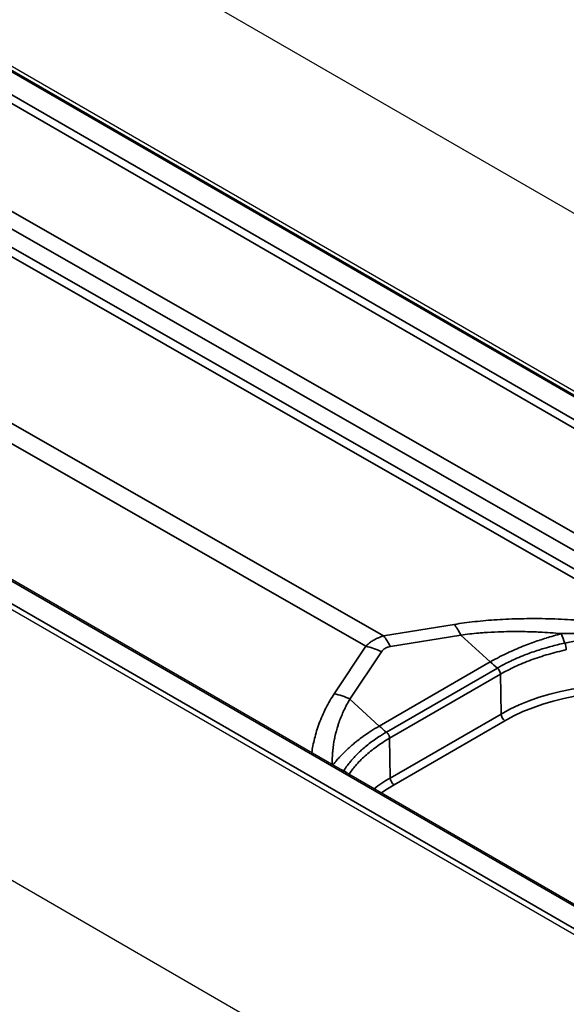
# Model space of a CAD drawing. Units: millimetres. Extents: x 69 to 2000, y 100 to 2870.
# Drawn here: x 1414 to 1439, y 764 to 808 of the extents above; entities that cross this region are included whole.
import ezdxf

# ---------------------------------------------------------------- set-up
doc = ezdxf.new("R2010")
doc.units = ezdxf.units.MM
doc.header["$LTSCALE"] = 10
doc.layers.add('_Sichtbarkanten', color=7, linetype='Continuous', lineweight=25)
doc.layers.add('Sichtbar schmal (ISO)', color=7, linetype='Continuous', lineweight=35)

msp = doc.modelspace()

# ---------------------------------------------------------------- linework, layer by layer
at = {"layer": '_Sichtbarkanten'}
for p, q in [((1189.843, 943.466), (1508.041, 759.754)), ((1150.952, 921.012), (1469.15, 737.3)), ((1218.836, 918.507), (1464.915, 776.433)), ((1219.259, 918.44), (1464.696, 776.737)), ((1444.933, 764.903), (1198.866, 906.97)), ((1443.376, 764.428), (1197.94, 906.131)), ((1427.558, 775.678), (1427.557, 775.678))]:
    msp.add_line(p, q, dxfattribs=at)
at = {"layer": 'Sichtbar schmal (ISO)'}
for p, q in [((1464.79, 776.42), (1218.711, 918.495)), ((1217.827, 917.977), (1463.894, 775.91)), ((1463.717, 775.608), (1217.65, 917.675)), ((1444.808, 764.891), (1198.741, 906.958)), ((1197.845, 906.448), (1443.925, 764.374)), ((1375.12, 821.639), (1460.197, 773.044)), ((1374.769, 821.033), (1459.494, 772.638)), ((1384.991, 813.943), (1443.555, 780.485)), ((1385.394, 814.149), (1443.959, 780.691)), ((1383.02, 807.529), (1430.68, 780.3)), ((1382.213, 807.063), (1429.873, 779.834)), ((1430.68, 780.3), (1433.879, 780.822)), ((1430.987, 779.82), (1434.185, 780.342)), ((1434.185, 780.342), (1435.514, 779.124)), ((1428.448, 777.686), (1429.873, 779.834)), ((1429.158, 777.439), (1430.583, 779.587)), ((1435.514, 779.124), (1430.486, 776.221)), ((1430.808, 775.945), (1435.835, 778.847)), ((1430.954, 775.668), (1435.975, 778.566)), ((1435.975, 778.566), (1436.002, 776.766)), ((1429.158, 777.439), (1430.486, 776.221)), ((1430.981, 773.867), (1436.002, 776.766)), ((1431.158, 773.565), (1436.179, 776.463)), ((1427.576, 775.748), (1427.576, 775.748)), ((1430.981, 773.867), (1430.954, 775.668))]:
    msp.add_line(p, q, dxfattribs=at)
for centre, major_axis, ratio, start_param, end_param in [((1433.686, 778.672), (0.402, -2.467), 0.391017, 2.24872, 2.561217), ((1439.178, 783.395), (0.866, -4.924), 0.233895, 5.323009, 5.43761), ((1430.488, 778.15), (0.402, -2.467), 0.391017, 2.24872, 2.561217), ((1438.876, 779.806), (0.053, -0.244), 0.266803, 0.941292, 2.285997), ((1430.084, 777.917), (2.083, -1.382), 0.681186, 1.775229, 2.087726), ((1436.512, 782.464), (2.5, -4.33), 0.57735, 5.211566, 5.305218), ((1435.8, 778.666), (0.121, -0.219), 0.577837, 0.813736, 2.174367), ((1441.662, 773.498), (8.004, 0), 0.57735, 0.194068, 2.356194), ((1441.662, 773.297), (7.754, 0), 0.57735, 0.154936, 2.356194), ((1428.659, 775.769), (2.083, -1.382), 0.681186, 1.775228, 2.087725), ((1436.179, 776.667), (-0.125, 0.217), 0.57735, 0.802851, 2.356194), ((1431.485, 779.561), (2.5, -4.33), 0.57735, 5.211566, 5.305218), ((1429.877, 778.025), (4.43, -2.318), 0.783279, 4.86538, 4.891566), ((1428.83, 774.006), (0.211, -0.133), 0.776531, 1.099019, 1.812799), ((1436.641, 770.599), (8.004, 0), 0.57735, 2.356194, 2.495666), ((1431.158, 773.769), (-0.125, 0.217), 0.57735, 0.802851, 2.356194), ((1436.641, 770.399), (7.754, 0), 0.57735, 2.356194, 2.468253)]:
    msp.add_ellipse(centre, major_axis=major_axis, ratio=ratio, start_param=start_param, end_param=end_param, dxfattribs=at)
for points, knots in [([(1433.879, 780.822), (1434.18, 780.871), (1434.492, 780.913), (1434.817, 780.949), (1435.142, 780.985), (1435.479, 781.014), (1435.826, 781.036), (1436.173, 781.059), (1436.531, 781.074), (1436.896, 781.081), (1437.261, 781.089), (1437.633, 781.089), (1438.012, 781.082), (1438.39, 781.074), (1438.775, 781.06), (1439.164, 781.037), (1439.553, 781.015), (1439.945, 780.985), (1440.336, 780.948), (1440.726, 780.911), (1441.114, 780.867), (1441.489, 780.819), (1441.864, 780.77), (1442.227, 780.716), (1442.572, 780.66), (1442.916, 780.604), (1443.243, 780.545), (1443.555, 780.485)], [0, 0, 0, 0, 0.1111111, 0.1111111, 0.1111111, 0.2222222, 0.2222222, 0.2222222, 0.3333333, 0.3333333, 0.3333333, 0.4444444, 0.4444444, 0.4444444, 0.5555556, 0.5555556, 0.5555556, 0.6666667, 0.6666667, 0.6666667, 0.7777778, 0.7777778, 0.7777778, 0.8888889, 0.8888889, 0.8888889, 0.9999999, 0.9999999, 0.9999999, 0.9999999]), ([(1434.185, 780.342), (1434.445, 780.378), (1434.716, 780.407), (1434.996, 780.431), (1435.077, 780.438), (1435.158, 780.445), (1435.24, 780.451), (1435.444, 780.465), (1435.653, 780.477), (1435.865, 780.485), (1436.037, 780.491), (1436.212, 780.496), (1436.389, 780.498), (1436.52, 780.5), (1436.652, 780.5), (1436.785, 780.5), (1437.057, 780.498), (1437.333, 780.492), (1437.613, 780.48), (1437.657, 780.478), (1437.701, 780.476), (1437.745, 780.474), (1438.07, 780.458), (1438.399, 780.436), (1438.731, 780.406)], [0, 0, 0, 0, 0.2, 0.2, 0.2, 0.257551, 0.257551, 0.257551, 0.4, 0.4, 0.4, 0.515115, 0.515115, 0.515115, 0.6, 0.6, 0.6, 0.772792, 0.772792, 0.772792, 0.8, 0.8, 0.8, 1, 1, 1, 1]), ([(1438.731, 780.406), (1438.616, 780.374), (1438.502, 780.342), (1438.389, 780.309), (1438.387, 780.308), (1438.385, 780.308), (1438.384, 780.308), (1438.274, 780.275), (1438.165, 780.242), (1438.057, 780.209), (1438.056, 780.208), (1438.054, 780.208), (1438.052, 780.207), (1437.946, 780.174), (1437.84, 780.139), (1437.736, 780.104), (1437.732, 780.103), (1437.728, 780.102), (1437.724, 780.101), (1437.62, 780.066), (1437.518, 780.03), (1437.414, 779.993), (1437.41, 779.991), (1437.406, 779.99), (1437.401, 779.988), (1437.296, 779.95), (1437.19, 779.91), (1437.081, 779.868), (1437.078, 779.867), (1437.076, 779.866), (1437.073, 779.864), (1436.961, 779.821), (1436.846, 779.774), (1436.727, 779.724), (1436.608, 779.674), (1436.485, 779.619), (1436.356, 779.56), (1436.352, 779.558), (1436.349, 779.556), (1436.345, 779.554), (1436.22, 779.496), (1436.089, 779.433), (1435.953, 779.363), (1435.948, 779.36), (1435.944, 779.358), (1435.939, 779.356), (1435.803, 779.285), (1435.66, 779.208), (1435.514, 779.124)], [0, 0, 0, 0, 0.111111, 0.111111, 0.111111, 0.11267, 0.11267, 0.11267, 0.220675, 0.220675, 0.220675, 0.222222, 0.222222, 0.222222, 0.329386, 0.329386, 0.329386, 0.333333, 0.333333, 0.333333, 0.440102, 0.440102, 0.440102, 0.444444, 0.444444, 0.444444, 0.552829, 0.552829, 0.552829, 0.555556, 0.555556, 0.555556, 0.666667, 0.666667, 0.666667, 0.777778, 0.777778, 0.777778, 0.781096, 0.781096, 0.781096, 0.888889, 0.888889, 0.888889, 0.892494, 0.892494, 0.892494, 1, 1, 1, 1]), ([(1443.555, 780.485), (1443.588, 780.475), (1443.618, 780.465), (1443.648, 780.456), (1443.677, 780.446), (1443.705, 780.437), (1443.731, 780.428), (1443.758, 780.419), (1443.783, 780.411), (1443.807, 780.402), (1443.831, 780.394), (1443.853, 780.385), (1443.874, 780.377), (1443.896, 780.369), (1443.915, 780.362), (1443.934, 780.354), (1443.944, 780.35), (1443.953, 780.346), (1443.962, 780.342), (1443.971, 780.339), (1443.978, 780.335), (1443.986, 780.332), (1444.002, 780.325), (1444.017, 780.318), (1444.03, 780.311), (1444.044, 780.305), (1444.056, 780.298), (1444.067, 780.292), (1444.077, 780.286), (1444.087, 780.28), (1444.095, 780.274), (1444.103, 780.268), (1444.109, 780.263), (1444.114, 780.258), (1444.119, 780.253), (1444.123, 780.248), (1444.125, 780.244), (1444.127, 780.24), (1444.128, 780.236), (1444.128, 780.232), (1444.128, 780.228), (1444.126, 780.225), (1444.123, 780.221), (1444.12, 780.218), (1444.115, 780.215), (1444.109, 780.212), (1444.102, 780.209), (1444.094, 780.206), (1444.084, 780.204), (1444.074, 780.201), (1444.062, 780.199), (1444.048, 780.197), (1444.034, 780.195), (1444.019, 780.194), (1444.001, 780.193), (1443.984, 780.192), (1443.965, 780.191), (1443.944, 780.191), (1443.926, 780.19), (1443.908, 780.19), (1443.888, 780.19), (1443.884, 780.19), (1443.881, 780.19), (1443.877, 780.19), (1443.853, 780.191), (1443.828, 780.191), (1443.801, 780.192), (1443.775, 780.193), (1443.747, 780.194), (1443.717, 780.195), (1443.688, 780.196), (1443.658, 780.198), (1443.626, 780.199), (1443.594, 780.201), (1443.56, 780.203), (1443.525, 780.205), (1443.49, 780.207), (1443.453, 780.21), (1443.415, 780.212), (1443.376, 780.215), (1443.336, 780.218), (1443.294, 780.221), (1443.252, 780.224), (1443.207, 780.227), (1443.161, 780.231), (1443.115, 780.234), (1443.066, 780.238), (1443.016, 780.242), (1442.965, 780.246), (1442.912, 780.25), (1442.856, 780.254), (1442.822, 780.257), (1442.787, 780.259), (1442.75, 780.262), (1442.728, 780.264), (1442.705, 780.266), (1442.682, 780.267), (1442.621, 780.272), (1442.557, 780.277), (1442.49, 780.282), (1442.423, 780.287), (1442.353, 780.292), (1442.28, 780.297), (1442.207, 780.303), (1442.13, 780.308), (1442.049, 780.314), (1441.969, 780.319), (1441.885, 780.325), (1441.798, 780.33), (1441.711, 780.336), (1441.62, 780.341), (1441.525, 780.347), (1441.521, 780.347), (1441.518, 780.347), (1441.514, 780.348), (1441.423, 780.353), (1441.328, 780.358), (1441.229, 780.363), (1441.126, 780.368), (1441.019, 780.373), (1440.906, 780.378), (1440.793, 780.383), (1440.675, 780.388), (1440.551, 780.392), (1440.438, 780.396), (1440.319, 780.399), (1440.195, 780.402), (1440.183, 780.403), (1440.172, 780.403), (1440.161, 780.403), (1440.024, 780.406), (1439.881, 780.409), (1439.73, 780.41), (1439.58, 780.412), (1439.422, 780.413), (1439.255, 780.412), (1439.135, 780.411), (1439.011, 780.41), (1438.882, 780.408), (1438.832, 780.407), (1438.782, 780.407), (1438.731, 780.406)], [0, 0, 0, 0, 0.0243902, 0.0243902, 0.0243902, 0.0487805, 0.0487805, 0.0487805, 0.0731707, 0.0731707, 0.0731707, 0.097561, 0.097561, 0.097561, 0.1219512, 0.1219512, 0.1219512, 0.1348687, 0.1348687, 0.1348687, 0.1463415, 0.1463415, 0.1463415, 0.1707317, 0.1707317, 0.1707317, 0.195122, 0.195122, 0.195122, 0.2195122, 0.2195122, 0.2195122, 0.2439024, 0.2439024, 0.2439024, 0.2682927, 0.2682927, 0.2682927, 0.2926829, 0.2926829, 0.2926829, 0.3170732, 0.3170732, 0.3170732, 0.3414634, 0.3414634, 0.3414634, 0.3658537, 0.3658537, 0.3658537, 0.3902439, 0.3902439, 0.3902439, 0.4146341, 0.4146341, 0.4146341, 0.4390244, 0.4390244, 0.4390244, 0.4597132, 0.4597132, 0.4597132, 0.4634146, 0.4634146, 0.4634146, 0.4878049, 0.4878049, 0.4878049, 0.5121951, 0.5121951, 0.5121951, 0.5365854, 0.5365854, 0.5365854, 0.5609756, 0.5609756, 0.5609756, 0.5853659, 0.5853659, 0.5853659, 0.6097561, 0.6097561, 0.6097561, 0.6341463, 0.6341463, 0.6341463, 0.6585366, 0.6585366, 0.6585366, 0.6829268, 0.6829268, 0.6829268, 0.6979935, 0.6979935, 0.6979935, 0.7073171, 0.7073171, 0.7073171, 0.7317073, 0.7317073, 0.7317073, 0.7560976, 0.7560976, 0.7560976, 0.7804878, 0.7804878, 0.7804878, 0.804878, 0.804878, 0.804878, 0.8292683, 0.8292683, 0.8292683, 0.8302928, 0.8302928, 0.8302928, 0.8536585, 0.8536585, 0.8536585, 0.8780488, 0.8780488, 0.8780488, 0.902439, 0.902439, 0.902439, 0.9248125, 0.9248125, 0.9248125, 0.9268293, 0.9268293, 0.9268293, 0.9512195, 0.9512195, 0.9512195, 0.9756098, 0.9756098, 0.9756098, 0.9932006, 0.9932006, 0.9932006, 0.9999998, 0.9999998, 0.9999998, 0.9999998]), ([(1429.873, 779.834), (1429.918, 779.879), (1429.964, 779.921), (1430.012, 779.96), (1430.06, 779.999), (1430.109, 780.035), (1430.16, 780.068), (1430.211, 780.101), (1430.264, 780.132), (1430.319, 780.16), (1430.374, 780.188), (1430.431, 780.214), (1430.491, 780.237), (1430.552, 780.26), (1430.615, 780.281), (1430.68, 780.3)], [0.0000009, 0.0000009, 0.0000009, 0.0000009, 0.2, 0.2, 0.2, 0.4, 0.4, 0.4, 0.6, 0.6, 0.6, 0.8, 0.8, 0.8, 1, 1, 1, 1]), ([(1435.835, 778.847), (1435.965, 778.922), (1436.099, 778.995), (1436.238, 779.065), (1436.328, 779.11), (1436.421, 779.155), (1436.514, 779.199), (1436.55, 779.215), (1436.587, 779.232), (1436.623, 779.248), (1436.742, 779.301), (1436.863, 779.353), (1436.986, 779.402), (1437.076, 779.438), (1437.166, 779.473), (1437.258, 779.507), (1437.28, 779.515), (1437.302, 779.523), (1437.324, 779.531), (1437.429, 779.569), (1437.534, 779.605), (1437.641, 779.64), (1437.742, 779.673), (1437.844, 779.705), (1437.947, 779.736), (1437.983, 779.747), (1438.019, 779.757), (1438.056, 779.768), (1438.121, 779.787), (1438.187, 779.805), (1438.253, 779.823), (1438.355, 779.85), (1438.459, 779.877), (1438.563, 779.902), (1438.671, 779.928), (1438.781, 779.953), (1438.891, 779.977)], [0, 0, 0, 0, 0.1511745, 0.1511745, 0.1511745, 0.25, 0.25, 0.25, 0.2878367, 0.2878367, 0.2878367, 0.4108273, 0.4108273, 0.4108273, 0.5, 0.5, 0.5, 0.521296, 0.521296, 0.521296, 0.6219285, 0.6219285, 0.6219285, 0.7168528, 0.7168528, 0.7168528, 0.75, 0.75, 0.75, 0.8099122, 0.8099122, 0.8099122, 0.9029114, 0.9029114, 0.9029114, 0.9999993, 0.9999993, 0.9999993, 0.9999993]), ([(1438.891, 779.977), (1439.087, 780.019), (1439.277, 780.055), (1439.459, 780.085), (1439.474, 780.087), (1439.49, 780.09), (1439.506, 780.092), (1439.67, 780.119), (1439.827, 780.14), (1439.978, 780.158), (1440.007, 780.161), (1440.036, 780.165), (1440.065, 780.168), (1440.199, 780.183), (1440.329, 780.195), (1440.453, 780.205), (1440.493, 780.208), (1440.532, 780.211), (1440.571, 780.214), (1440.68, 780.221), (1440.786, 780.227), (1440.889, 780.231), (1440.936, 780.233), (1440.983, 780.235), (1441.03, 780.237), (1441.118, 780.239), (1441.203, 780.241), (1441.286, 780.242), (1441.34, 780.243), (1441.393, 780.243), (1441.445, 780.243), (1441.515, 780.243), (1441.583, 780.242), (1441.65, 780.241), (1441.708, 780.24), (1441.766, 780.239), (1441.822, 780.237), (1441.876, 780.235), (1441.93, 780.233), (1441.982, 780.231), (1442.044, 780.229), (1442.104, 780.226), (1442.163, 780.222), (1442.205, 780.22), (1442.246, 780.218), (1442.286, 780.215), (1442.35, 780.211), (1442.413, 780.206), (1442.473, 780.202), (1442.504, 780.199), (1442.534, 780.197), (1442.565, 780.194), (1442.63, 780.189), (1442.693, 780.183), (1442.755, 780.177), (1442.777, 780.175), (1442.798, 780.172), (1442.82, 780.17), (1442.886, 780.164), (1442.95, 780.157), (1443.011, 780.149), (1443.025, 780.148), (1443.039, 780.146), (1443.053, 780.145), (1443.12, 780.137), (1443.183, 780.129), (1443.245, 780.121), (1443.252, 780.12), (1443.26, 780.119), (1443.267, 780.118), (1443.333, 780.109), (1443.396, 780.101), (1443.456, 780.092), (1443.459, 780.092), (1443.461, 780.092), (1443.463, 780.091), (1443.524, 780.083), (1443.583, 780.074), (1443.639, 780.066), (1443.642, 780.065), (1443.645, 780.065), (1443.648, 780.064), (1443.703, 780.056), (1443.756, 780.048), (1443.806, 780.04), (1443.811, 780.04), (1443.816, 780.039), (1443.821, 780.038), (1443.871, 780.03), (1443.92, 780.023), (1443.965, 780.015), (1443.968, 780.015), (1443.971, 780.014), (1443.974, 780.014), (1444.022, 780.006), (1444.068, 779.999), (1444.11, 779.992)], [0, 0, 0, 0, 0.057475, 0.057475, 0.057475, 0.0625, 0.0625, 0.0625, 0.114892, 0.114892, 0.114892, 0.125, 0.125, 0.125, 0.172446, 0.172446, 0.172446, 0.1875, 0.1875, 0.1875, 0.230103, 0.230103, 0.230103, 0.25, 0.25, 0.25, 0.287856, 0.287856, 0.287856, 0.3125, 0.3125, 0.3125, 0.345699, 0.345699, 0.345699, 0.375, 0.375, 0.375, 0.403617, 0.403617, 0.403617, 0.4375, 0.4375, 0.4375, 0.461605, 0.461605, 0.461605, 0.5, 0.5, 0.5, 0.519654, 0.519654, 0.519654, 0.5625, 0.5625, 0.5625, 0.577754, 0.577754, 0.577754, 0.625, 0.625, 0.625, 0.635857, 0.635857, 0.635857, 0.6875, 0.6875, 0.6875, 0.693885, 0.693885, 0.693885, 0.75, 0.75, 0.75, 0.751922, 0.751922, 0.751922, 0.809348, 0.809348, 0.809348, 0.8125, 0.8125, 0.8125, 0.869313, 0.869313, 0.869313, 0.875, 0.875, 0.875, 0.93366, 0.93366, 0.93366, 0.9375, 0.9375, 0.9375, 1, 1, 1, 1]), ([(1430.583, 779.587), (1430.6, 779.613), (1430.639, 779.66), (1430.706, 779.717), (1430.786, 779.763), (1430.877, 779.798), (1430.949, 779.814), (1430.987, 779.82)], [0.0000017, 0.0000017, 0.0000017, 0.0000017, 0.2, 0.4, 0.6, 0.8, 1, 1, 1, 1]), ([(1435.975, 778.566), (1436.185, 778.687), (1436.406, 778.802), (1436.638, 778.91), (1436.87, 779.018), (1437.113, 779.119), (1437.365, 779.212), (1437.617, 779.305), (1437.877, 779.391), (1438.144, 779.468), (1438.411, 779.545), (1438.683, 779.613), (1438.96, 779.674)], [0, 0, 0, 0, 0.25, 0.25, 0.25, 0.5, 0.5, 0.5, 0.75, 0.75, 0.75, 1, 1, 1, 1]), ([(1427.427, 775.011), (1427.457, 775.224), (1427.498, 775.436), (1427.551, 775.65), (1427.608, 775.88), (1427.679, 776.113), (1427.765, 776.346), (1427.851, 776.578), (1427.953, 776.81), (1428.067, 777.034), (1428.181, 777.258), (1428.308, 777.475), (1428.448, 777.686)], [0.6072613, 0.6072613, 0.6072613, 0.6072613, 0.7, 0.7, 0.7, 0.8, 0.8, 0.8, 0.9, 0.9, 0.9, 1, 1, 1, 1]), ([(1428.35, 774.478), (1428.35, 774.481), (1428.35, 774.484), (1428.35, 774.488), (1428.348, 774.667), (1428.355, 774.847), (1428.37, 775.026), (1428.373, 775.058), (1428.375, 775.089), (1428.379, 775.12), (1428.397, 775.294), (1428.423, 775.467), (1428.457, 775.642), (1428.464, 775.673), (1428.47, 775.705), (1428.477, 775.737), (1428.515, 775.911), (1428.562, 776.086), (1428.618, 776.26), (1428.626, 776.284), (1428.634, 776.308), (1428.642, 776.332), (1428.704, 776.513), (1428.775, 776.692), (1428.854, 776.866), (1428.86, 776.878), (1428.865, 776.89), (1428.871, 776.902), (1428.957, 777.087), (1429.053, 777.266), (1429.158, 777.439)], [0.0212861, 0.0212861, 0.0212861, 0.0212861, 0.0244768, 0.0244768, 0.0244768, 0.2, 0.2, 0.2, 0.2305457, 0.2305457, 0.2305457, 0.4, 0.4, 0.4, 0.4308357, 0.4308357, 0.4308357, 0.6, 0.6, 0.6, 0.6234963, 0.6234963, 0.6234963, 0.8, 0.8, 0.8, 0.8122123, 0.8122123, 0.8122123, 1, 1, 1, 1]), ([(1430.486, 776.221), (1430.348, 776.141), (1430.222, 776.064), (1430.106, 775.989), (1430.095, 775.982), (1430.085, 775.975), (1430.074, 775.969), (1429.97, 775.901), (1429.874, 775.836), (1429.786, 775.773), (1429.77, 775.761), (1429.753, 775.75), (1429.737, 775.738), (1429.658, 775.681), (1429.585, 775.626), (1429.516, 775.573), (1429.497, 775.557), (1429.478, 775.542), (1429.459, 775.527), (1429.397, 775.478), (1429.339, 775.431), (1429.284, 775.385), (1429.263, 775.367), (1429.243, 775.35), (1429.223, 775.332), (1429.173, 775.289), (1429.125, 775.246), (1429.079, 775.204), (1429.058, 775.185), (1429.038, 775.166), (1429.018, 775.148), (1428.975, 775.107), (1428.933, 775.067), (1428.893, 775.027), (1428.873, 775.007), (1428.853, 774.987), (1428.834, 774.968), (1428.793, 774.926), (1428.754, 774.885), (1428.715, 774.844), (1428.697, 774.824), (1428.679, 774.805), (1428.662, 774.785), (1428.619, 774.738), (1428.577, 774.69), (1428.536, 774.642), (1428.524, 774.628), (1428.512, 774.614), (1428.501, 774.6), (1428.461, 774.553), (1428.423, 774.505), (1428.386, 774.457)], [0, 0, 0, 0, 0.1016717, 0.1016717, 0.1016717, 0.1111111, 0.1111111, 0.1111111, 0.2045981, 0.2045981, 0.2045981, 0.2222222, 0.2222222, 0.2222222, 0.3085882, 0.3085882, 0.3085882, 0.3333333, 0.3333333, 0.3333333, 0.4138486, 0.4138486, 0.4138486, 0.4444444, 0.4444444, 0.4444444, 0.521024, 0.521024, 0.521024, 0.5555556, 0.5555556, 0.5555556, 0.6298842, 0.6298842, 0.6298842, 0.6666667, 0.6666667, 0.6666667, 0.7424219, 0.7424219, 0.7424219, 0.7777778, 0.7777778, 0.7777778, 0.8637477, 0.8637477, 0.8637477, 0.8888889, 0.8888889, 0.8888889, 0.9736402, 0.9736402, 0.9736402, 0.9736402]), ([(1428.88, 774.197), (1428.927, 774.273), (1428.978, 774.348), (1429.032, 774.422), (1429.08, 774.488), (1429.131, 774.554), (1429.185, 774.619), (1429.199, 774.636), (1429.214, 774.654), (1429.229, 774.672), (1429.265, 774.714), (1429.302, 774.756), (1429.34, 774.797), (1429.393, 774.855), (1429.448, 774.913), (1429.506, 774.969), (1429.559, 775.023), (1429.615, 775.075), (1429.672, 775.127), (1429.678, 775.133), (1429.685, 775.139), (1429.691, 775.144), (1429.759, 775.206), (1429.83, 775.266), (1429.903, 775.326), (1429.983, 775.391), (1430.067, 775.455), (1430.153, 775.518), (1430.169, 775.53), (1430.185, 775.542), (1430.201, 775.554), (1430.282, 775.612), (1430.365, 775.669), (1430.45, 775.725), (1430.566, 775.8), (1430.685, 775.874), (1430.808, 775.945)], [0, 0, 0, 0, 0.117316, 0.117316, 0.117316, 0.221559, 0.221559, 0.221559, 0.25, 0.25, 0.25, 0.31765, 0.31765, 0.31765, 0.411827, 0.411827, 0.411827, 0.5, 0.5, 0.5, 0.509587, 0.509587, 0.509587, 0.613981, 0.613981, 0.613981, 0.728548, 0.728548, 0.728548, 0.75, 0.75, 0.75, 0.85646, 0.85646, 0.85646, 1, 1, 1, 1]), ([(1430.808, 775.945), (1430.824, 775.932), (1430.84, 775.918), (1430.854, 775.901), (1430.869, 775.885), (1430.882, 775.867), (1430.894, 775.847), (1430.901, 775.837), (1430.907, 775.826), (1430.913, 775.816), (1430.917, 775.806), (1430.922, 775.797), (1430.926, 775.788), (1430.935, 775.767), (1430.942, 775.746), (1430.946, 775.726), (1430.951, 775.706), (1430.954, 775.686), (1430.954, 775.668)], [0, 0, 0, 0, 0.2, 0.2, 0.2, 0.4, 0.4, 0.4, 0.507792, 0.507792, 0.507792, 0.6, 0.6, 0.6, 0.8, 0.8, 0.8, 1, 1, 1, 1]), ([(1429.114, 774.036), (1429.202, 774.167), (1429.3, 774.297), (1429.409, 774.424), (1429.539, 774.576), (1429.684, 774.725), (1429.843, 774.869), (1430.002, 775.013), (1430.175, 775.152), (1430.361, 775.285), (1430.546, 775.419), (1430.745, 775.546), (1430.954, 775.668)], [0.0400837, 0.0400837, 0.0400837, 0.0400837, 0.25, 0.25, 0.25, 0.5, 0.5, 0.5, 0.75, 0.75, 0.75, 1, 1, 1, 1])]:
    msp.add_open_spline(points, degree=3, knots=knots, dxfattribs=at)
msp.add_open_spline([(1428.868, 774.179), (1428.872, 774.185), (1428.876, 774.191), (1428.88, 774.197)], degree=3, dxfattribs=at)

doc.saveas('drawing.dxf')
